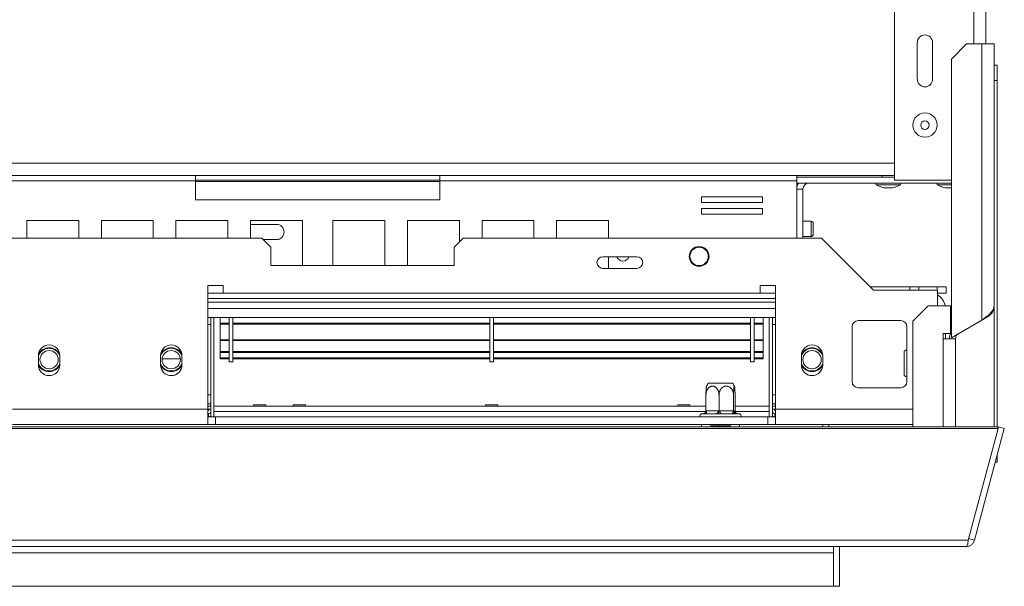
# Model space of a CAD drawing. Units: millimetres. Extents: x 123 to 5334, y 77 to 4137.
# Drawn here: x 2381 to 2784, y 488 to 719 of the extents above; entities that cross this region are included whole.
import ezdxf

# ---------------------------------------------------------------- set-up
doc = ezdxf.new("R2010")
doc.units = ezdxf.units.MM
doc.header["$LTSCALE"] = 20

msp = doc.modelspace()

# ---------------------------------------------------------------- linework, layer by layer
at = {"color": 7, "linetype": 'Continuous', "lineweight": 15}
for p, q in [((2739.05, 961.33), (2739.05, 653.83)), ((2776.55, 905.56), (2776.55, 709.6)), ((2748.42, 710.08), (2748.42, 695.08)), ((2754.67, 695.08), (2754.67, 710.08)), ((2768.61, 709.6), (2762.36, 703.35)), ((2774.86, 709.6), (2768.61, 709.6)), ((2774.86, 709.6), (2774.86, 596.52)), ((2774.86, 709.6), (2779.86, 709.6)), ((2779.86, 602.29), (2779.86, 709.6)), ((2762.36, 703.35), (2762.36, 589.3)), ((2779.86, 700.85), (2781.11, 700.85)), ((2781.11, 700.85), (2781.11, 694.6)), ((2781.11, 694.6), (2779.86, 694.6)), ((2781.11, 694.6), (2781.11, 552.77)), ((2306.48, 655.7), (2452.8, 655.7)), ((2306.48, 653.45), (2452.8, 653.45)), ((2452.8, 655.7), (2452.8, 653.45)), ((2552.8, 655.7), (2452.8, 655.7)), ((2552.8, 653.83), (2452.8, 653.83)), ((2452.8, 653.45), (2452.8, 645.7)), ((2552.8, 655.7), (2699.11, 655.7)), ((2552.8, 653.45), (2552.8, 655.7)), ((2552.8, 645.7), (2552.8, 653.45)), ((2552.8, 653.45), (2699.11, 653.45)), ((2699.11, 655.7), (2699.11, 653.45)), ((2739.05, 655.7), (2699.11, 655.7)), ((2739.05, 655.08), (2699.11, 655.08)), ((2699.11, 630.08), (2699.11, 653.45)), ((2733.98, 655.7), (2733.98, 655.08)), ((2762.36, 653.83), (2739.05, 653.83)), ((2762.36, 652.58), (2699.11, 652.58)), ((2701.55, 630.08), (2701.55, 650.08)), ((2731.58, 652.58), (2731.58, 651.89)), ((2731.58, 651.89), (2741.5, 651.89)), ((2734.8, 650.58), (2738.29, 650.58)), ((2738.29, 650.58), (2738.3, 650.58)), ((2741.5, 651.89), (2741.51, 651.89)), ((2741.51, 651.89), (2741.51, 652.58)), ((2756.58, 652.58), (2756.58, 651.89)), ((2756.58, 651.89), (2762.36, 651.89)), ((2759.8, 650.58), (2762.36, 650.58)), ((2452.8, 645.7), (2552.8, 645.7)), ((2685.07, 646.91), (2660.07, 646.91)), ((2660.07, 646.91), (2660.07, 644.66)), ((2685.07, 644.66), (2685.07, 646.91)), ((2660.07, 644.66), (2685.07, 644.66)), ((2685.07, 642.16), (2660.07, 642.16)), ((2660.07, 642.16), (2660.07, 639.91)), ((2685.07, 639.91), (2685.07, 642.16)), ((2404.93, 637.27), (2383.68, 637.27)), ((2383.68, 637.27), (2383.68, 630.08)), ((2404.93, 630.08), (2404.93, 637.27)), ((2435.47, 637.27), (2414.22, 637.27)), ((2414.22, 637.27), (2414.22, 630.08)), ((2435.47, 630.08), (2435.47, 637.27)), ((2466.01, 637.27), (2444.76, 637.27)), ((2444.76, 637.27), (2444.76, 630.08)), ((2466.01, 630.08), (2466.01, 637.27)), ((2496.55, 637.27), (2475.3, 637.27)), ((2475.3, 637.27), (2475.3, 630.08)), ((2496.55, 618.83), (2496.55, 637.27)), ((2509.05, 637.27), (2509.05, 618.83)), ((2530.3, 637.27), (2509.05, 637.27)), ((2530.3, 618.83), (2530.3, 637.27)), ((2560.83, 637.27), (2539.58, 637.27)), ((2539.58, 637.27), (2539.58, 618.83)), ((2560.83, 628.49), (2560.83, 637.27)), ((2591.37, 637.27), (2570.12, 637.27)), ((2570.12, 637.27), (2570.12, 630.08)), ((2591.37, 630.08), (2591.37, 637.27)), ((2621.91, 637.27), (2600.66, 637.27)), ((2600.66, 637.27), (2600.66, 630.08)), ((2621.91, 630.08), (2621.91, 637.27)), ((2660.07, 639.91), (2685.07, 639.91)), ((2475.3, 635.7), (2485.92, 635.7)), ((2704.92, 636.95), (2701.55, 636.95)), ((2705.8, 636.08), (2705.8, 631.58)), ((793.17, 630.08), (2479.92, 630.08)), ((2483.67, 626.33), (2479.92, 630.08)), ((2485.92, 629.45), (2480.55, 629.45)), ((2562.42, 630.08), (2558.67, 626.33)), ((2562.42, 630.08), (2709.17, 630.08)), ((2701.55, 630.7), (2704.92, 630.7)), ((2709.17, 630.08), (2730.42, 608.83)), ((2483.67, 626.33), (2483.67, 618.83)), ((2558.67, 618.83), (2558.67, 626.33)), ((2633.57, 622.46), (2619.58, 622.46)), ((2621.91, 617.7), (2621.91, 622.46)), ((2483.67, 618.83), (2558.67, 618.83)), ((2619.58, 617.7), (2633.57, 617.7)), ((2464.05, 610.7), (2457.8, 610.7)), ((2457.8, 610.7), (2457.8, 560.08)), ((2464.05, 607.58), (2464.05, 610.7)), ((2690.3, 610.7), (2684.05, 610.7)), ((2684.05, 610.7), (2684.05, 607.58)), ((2690.3, 560.08), (2690.3, 610.7)), ((2729.17, 610.08), (2745.3, 610.08)), ((2745.3, 608.83), (2745.3, 610.08)), ((2745.3, 610.08), (2749.05, 610.08)), ((2749.05, 610.08), (2749.05, 608.83)), ((2756.55, 610.08), (2749.05, 610.08)), ((2756.55, 608.83), (2756.55, 610.08)), ((2756.55, 610.08), (2760.3, 610.08)), ((2760.3, 610.08), (2760.3, 607.58)), ((2457.8, 605.33), (2690.3, 605.33)), ((2684.05, 607.58), (2464.05, 607.58)), ((2730.42, 608.83), (2756.67, 608.83)), ((2756.67, 602.29), (2756.67, 608.83)), ((2760.3, 607.58), (2756.67, 607.58)), ((2752.8, 602.29), (2746.55, 596.04)), ((2761.99, 602.29), (2752.8, 602.29)), ((2761.99, 591.04), (2761.99, 602.29)), ((2779.86, 602.29), (2779.86, 552.77)), ((2690.3, 597.58), (2457.8, 597.58)), ((2459.05, 597.58), (2459.05, 556.95)), ((2460.3, 597.58), (2460.3, 556.95)), ((2462.8, 595.32), (2462.8, 597.58)), ((2466.55, 579.45), (2466.55, 597.58)), ((2468.05, 579.45), (2468.05, 597.58)), ((2573.3, 579.45), (2573.3, 597.58)), ((2574.8, 579.45), (2574.8, 597.58)), ((2680.05, 579.45), (2680.05, 597.58)), ((2681.55, 579.45), (2681.55, 597.58)), ((2685.3, 595.32), (2685.3, 597.58)), ((2687.8, 597.58), (2687.8, 556.95)), ((2689.05, 597.58), (2689.05, 556.95)), ((2777.36, 597.96), (2775.16, 596.69)), ((2459.05, 594.7), (2457.8, 594.7)), ((2462.8, 595.32), (2466.55, 595.32)), ((2462.8, 594.95), (2462.8, 595.32)), ((2462.8, 594.9), (2462.8, 594.95)), ((2462.8, 594.95), (2466.55, 594.95)), ((2462.8, 594.9), (2466.55, 594.9)), ((2462.8, 594.9), (2462.8, 588.5)), ((2468.05, 595.32), (2573.3, 595.32)), ((2468.05, 594.95), (2573.3, 594.95)), ((2468.05, 594.9), (2573.3, 594.9)), ((2574.8, 595.32), (2680.05, 595.32)), ((2574.8, 594.95), (2680.05, 594.95)), ((2574.8, 594.9), (2680.05, 594.9)), ((2681.55, 595.32), (2685.3, 595.32)), ((2681.55, 594.95), (2685.3, 594.95)), ((2681.55, 594.9), (2685.3, 594.9)), ((2685.3, 594.95), (2685.3, 595.32)), ((2685.3, 594.9), (2685.3, 594.95)), ((2685.3, 594.9), (2685.3, 588.5)), ((2689.05, 594.7), (2690.3, 594.7)), ((2721.67, 593.83), (2721.67, 571.33)), ((2741.67, 596.33), (2724.17, 596.33)), ((2744.17, 571.33), (2744.17, 593.83)), ((2746.55, 596.04), (2746.55, 552.77)), ((2774.86, 596.52), (2762.36, 589.3)), ((2759.05, 591.04), (2761.99, 591.04)), ((2759.05, 588.83), (2759.05, 591.04)), ((2759.92, 588.83), (2759.92, 591.04)), ((2462.8, 588.5), (2466.55, 588.5)), ((2462.8, 588.13), (2462.8, 588.5)), ((2462.8, 588.13), (2466.55, 588.13)), ((2462.8, 583.62), (2462.8, 588.13)), ((2468.05, 588.5), (2573.3, 588.5)), ((2468.05, 588.13), (2573.3, 588.13)), ((2574.8, 588.5), (2680.05, 588.5)), ((2574.8, 588.13), (2680.05, 588.13)), ((2681.55, 588.5), (2685.3, 588.5)), ((2681.55, 588.13), (2685.3, 588.13)), ((2685.3, 588.13), (2685.3, 588.5)), ((2685.3, 583.62), (2685.3, 588.13)), ((2759.05, 588.83), (2764.05, 588.83)), ((2764.05, 588.83), (2764.05, 552.77)), ((2388.42, 581.95), (2388.42, 578.2)), ((2397.17, 578.2), (2397.17, 581.95)), ((2438.42, 581.95), (2438.42, 578.2)), ((2447.17, 578.2), (2447.17, 581.95)), ((2462.8, 583.62), (2466.55, 583.62)), ((2462.8, 583.62), (2462.8, 583.28)), ((2462.8, 583.28), (2466.55, 583.28)), ((2462.8, 581.01), (2462.8, 583.15)), ((2462.8, 581.01), (2466.55, 581.01)), ((2462.8, 580.72), (2462.8, 581.01)), ((2468.05, 583.62), (2573.3, 583.62)), ((2468.05, 583.28), (2573.3, 583.28)), ((2468.05, 581.01), (2573.3, 581.01)), ((2574.8, 583.62), (2680.05, 583.62)), ((2574.8, 583.28), (2680.05, 583.28)), ((2574.8, 581.01), (2680.05, 581.01)), ((2681.55, 583.62), (2685.3, 583.62)), ((2681.55, 583.28), (2685.3, 583.28)), ((2681.55, 581.01), (2685.3, 581.01)), ((2685.3, 583.62), (2685.3, 583.28)), ((2685.3, 581.01), (2685.3, 583.15)), ((2685.3, 580.72), (2685.3, 581.01)), ((2700.92, 581.95), (2700.92, 578.2)), ((2709.67, 578.2), (2709.67, 581.95)), ((2743.05, 582.97), (2743.05, 583.75)), ((2743.05, 573.9), (2743.05, 582.97)), ((2439.06, 580.7), (2446.53, 580.7)), ((2462.8, 580.72), (2466.55, 580.72)), ((2466.55, 579.45), (2468.05, 579.45)), ((2468.05, 580.72), (2573.3, 580.72)), ((2573.3, 579.45), (2574.8, 579.45)), ((2574.8, 580.72), (2680.05, 580.72)), ((2680.05, 579.45), (2681.55, 579.45)), ((2681.55, 580.72), (2685.3, 580.72)), ((2662.87, 570.7), (2671.82, 570.7)), ((2671.82, 570.7), (2672.72, 570.7)), ((2724.17, 568.83), (2741.67, 568.83)), ((2459.05, 565.95), (2457.8, 565.95)), ((2661.83, 559.45), (2661.83, 565.83)), ((2667.19, 559.45), (2667.19, 565.83)), ((2673.16, 559.45), (2673.16, 565.83)), ((2673.76, 559.45), (2673.76, 565.83)), ((2689.05, 565.95), (2690.3, 565.95)), ((2457.8, 561.33), (2459.05, 561.33)), ((2476.45, 561.36), (2460.3, 561.36)), ((2661.83, 561.33), (2460.3, 561.33)), ((2476.55, 561.83), (2476.44, 561.33)), ((2481.54, 561.83), (2476.55, 561.83)), ((2481.65, 561.33), (2481.54, 561.83)), ((2492.7, 561.36), (2481.64, 561.36)), ((2492.8, 561.83), (2492.69, 561.33)), ((2497.79, 561.83), (2492.8, 561.83)), ((2497.9, 561.33), (2497.79, 561.83)), ((2571.45, 561.36), (2497.89, 561.36)), ((2571.55, 561.83), (2571.44, 561.33)), ((2576.54, 561.83), (2571.55, 561.83)), ((2576.65, 561.33), (2576.54, 561.83)), ((2650.2, 561.36), (2576.64, 561.36)), ((2650.3, 561.83), (2650.19, 561.33)), ((2650.3, 561.83), (2655.29, 561.83)), ((2655.4, 561.33), (2655.29, 561.83)), ((2661.83, 561.36), (2655.39, 561.36)), ((2687.8, 561.36), (2673.76, 561.36)), ((2687.8, 561.33), (2673.76, 561.33)), ((2690.3, 561.33), (2689.05, 561.33)), ((2377.8, 560.08), (2457.8, 560.08)), ((2457.8, 560.08), (2459.05, 560.08)), ((2457.8, 553.83), (2457.8, 560.08)), ((2457.8, 558.2), (2458.05, 558.2)), ((2457.8, 556.95), (2460.92, 556.95)), ((2458.05, 558.2), (2458.05, 556.95)), ((2460.3, 556.95), (2460.3, 559.08)), ((2460.92, 556.95), (2460.92, 553.83)), ((2687.17, 556.95), (2460.92, 556.95)), ((2660.62, 558.2), (2660.3, 558.2)), ((2661.28, 558.45), (2661.1, 558.32)), ((2666.11, 558.2), (2661.46, 558.2)), ((2661.83, 559.45), (2662.18, 559.45)), ((2662.18, 559.45), (2666.84, 559.45)), ((2666.84, 559.45), (2667.19, 559.45)), ((2667.19, 559.45), (2667.58, 559.45)), ((2667.58, 559.45), (2672.76, 559.45)), ((2673.28, 558.2), (2668.11, 558.2)), ((2673.16, 559.45), (2673.2, 559.45)), ((2673.2, 559.45), (2673.72, 559.45)), ((2673.72, 559.45), (2673.76, 559.45)), ((2675.3, 558.2), (2674.44, 558.2)), ((2687.17, 556.95), (2687.17, 553.83)), ((2687.17, 556.95), (2690.3, 556.95)), ((2687.8, 556.95), (2687.8, 559.08)), ((2690.3, 560.08), (2689.05, 560.08)), ((2690.05, 558.2), (2690.05, 556.95)), ((2690.3, 558.2), (2690.05, 558.2)), ((2690.3, 560.08), (2690.3, 553.83)), ((491.54, 552.77), (2781.55, 552.77)), ((2377.8, 553.83), (2457.8, 553.83)), ((2457.8, 553.83), (2460.92, 553.83)), ((2687.17, 553.83), (2460.92, 553.83)), ((2667.13, 553.2), (2663.61, 553.2)), ((2663.73, 553.2), (2663.73, 552.77)), ((2667.13, 553.2), (2667.13, 553.83)), ((2672.05, 553.2), (2667.13, 553.2)), ((2671.86, 552.77), (2671.86, 553.2)), ((2687.17, 553.83), (2690.3, 553.83)), ((2690.3, 553.83), (2746.55, 553.83)), ((2712.17, 553.83), (2712.17, 552.77)), ((2781.55, 552.12), (2781.55, 552.77)), ((2781.55, 552.44), (2781.64, 552.77)), ((2784.05, 552.12), (2781.64, 552.77)), ((491.54, 552.12), (2781.55, 552.12)), ((2769.31, 506.42), (2781.55, 552.12)), ((2771.81, 506.42), (2784.05, 552.12)), ((2781.11, 541.14), (2781.11, 538.35)), ((2781.11, 538.35), (2780.36, 538.35)), ((2769.31, 506.42), (503.79, 506.42)), ((2771.81, 506.42), (2769.39, 507.07)), ((2768.43, 503.83), (504.66, 503.83)), ((559.05, 501.33), (2714.05, 501.33)), ((2714.05, 501.33), (2714.05, 503.83)), ((2714.05, 501.33), (2714.05, 487.58)), ((2716.55, 503.83), (2716.55, 487.58)), ((2714.05, 487.58), (559.05, 487.58)), ((2714.05, 487.58), (2716.55, 487.58))]:
    msp.add_line(p, q, dxfattribs=at)
at = {"color": 8, "linetype": 'Continuous', "lineweight": 15}
for p, q in [((2771.55, 905.56), (2771.55, 709.6)), ((2739.05, 660.7), (1679.85, 660.7)), ((2552.8, 653.2), (2452.8, 653.2)), ((2701.55, 650.08), (2699.11, 650.08)), ((2704.92, 636.95), (2704.92, 630.7)), ((2457.8, 607.58), (2464.05, 607.58)), ((2684.05, 607.58), (2690.3, 607.58)), ((2690.3, 603.83), (2457.8, 603.83)), ((2690.3, 601.33), (2457.8, 601.33)), ((2759.05, 588.83), (2759.05, 552.77)), ((2457.8, 562.2), (2459.05, 562.2)), ((2690.3, 562.2), (2689.05, 562.2)), ((2661.77, 559.08), (2460.3, 559.08)), ((2687.8, 559.08), (2673.82, 559.08)), ((2690.3, 560.08), (2746.55, 560.08)), ((2659.98, 552.77), (2659.98, 553.83)), ((2675.61, 553.83), (2675.61, 552.77)), ((2709.67, 552.77), (2709.67, 553.83))]:
    msp.add_line(p, q, dxfattribs=at)
at = {"color": 7, "linetype": 'Continuous', "lineweight": 15, "flags": 128}
for points in [[(2458.94, 561.33), (2458.97, 561.47), (2459.05, 562.2)], [(2689.05, 562.2), (2689.12, 561.47), (2689.15, 561.33)], [(2457.8, 559.41), (2457.95, 559.55), (2458.39, 560.08)], [(2662.18, 559.45), (2662.17, 559.21), (2662.13, 558.97), (2662.06, 558.76), (2661.97, 558.57), (2661.86, 558.41), (2661.74, 558.3), (2661.6, 558.23), (2661.46, 558.2)], [(2666.84, 559.45), (2666.82, 559.21), (2666.78, 558.97), (2666.71, 558.76), (2666.63, 558.57), (2666.52, 558.41), (2666.39, 558.3), (2666.26, 558.23), (2666.11, 558.2)], [(2667.58, 559.45), (2667.59, 559.21), (2667.62, 558.97), (2667.67, 558.76), (2667.74, 558.57), (2667.82, 558.41), (2667.91, 558.3), (2668.01, 558.23), (2668.11, 558.2)], [(2672.76, 559.45), (2672.77, 559.21), (2672.8, 558.97), (2672.85, 558.76), (2672.92, 558.57), (2672.99, 558.41), (2673.08, 558.3), (2673.18, 558.23), (2673.28, 558.2)], [(2689.71, 560.08), (2690.14, 559.55), (2690.3, 559.41)]]:
    msp.add_lwpolyline(points, dxfattribs=at)
at = {"color": 7, "linetype": 'Continuous', "lineweight": 15}
for centre, radius in [((2751.55, 676.33), 4.97), ((2751.55, 676.33), 1.75), ((2659.05, 622.58), 4.06), ((2659.05, 622.58), 3.75), ((2392.8, 580.33), 3.75), ((2442.8, 580.33), 3.75), ((2705.3, 580.33), 3.75)]:
    msp.add_circle(centre, radius, dxfattribs=at)
for centre, radius, start, end in [((2751.55, 710.08), 3.12, 0, 180), ((2751.55, 695.08), 3.12, 180, 0), ((2704.05, 650.08), 5, 150, 170.9313), ((2704.05, 650.08), 2.5, 90, 180), ((2738.55, 664.38), 14.3, 240.8355, 254.7965), ((2734.54, 664.38), 14.3, 285.2035, 299.1645), ((2763.55, 664.38), 14.3, 240.8355, 254.7965), ((2485.92, 632.58), 3.12, 270, 90), ((2704.92, 636.08), 0.875, 0, 90), ((2704.92, 631.58), 0.875, 270, 0), ((2619.58, 620.08), 2.38, 90, 270), ((2627.8, 623.29), 2.63, 198.4385, 341.5615), ((2633.57, 620.08), 2.38, 270, 90), ((2753.67, 601.33), 6.25, 8.8449, 61.3146), ((2724.17, 593.83), 2.5, 90, 180), ((2741.67, 593.83), 2.5, 360, 90), ((2766.55, 588.83), 5, 146.8217, 180), ((2766.55, 588.83), 2.5, 120, 180), ((2392.8, 581.95), 4.38, 360, 180), ((2392.8, 580.33), 4.64, 90, 160.6835), ((2392.8, 580.33), 4.88, 27.2955, 152.7045), ((2392.8, 580.33), 4.64, 19.3165, 90), ((2442.8, 581.95), 4.38, 0, 180), ((2442.8, 580.33), 4.64, 90, 160.6835), ((2442.8, 580.33), 4.88, 27.2955, 152.7045), ((2442.8, 580.33), 4.64, 19.3165, 90), ((2705.3, 581.95), 4.38, 360, 180), ((2705.3, 580.33), 4.64, 90, 160.6835), ((2705.3, 580.33), 4.88, 27.2955, 152.7045), ((2705.3, 580.33), 4.64, 19.3165, 90), ((2747.92, 577.34), 8.06, 116.9096, 127.2258), ((2392.8, 580.33), 4.64, 199.3165, 340.6835), ((2392.8, 578.2), 4.38, 180, 360), ((2392.8, 580.33), 4.88, 206.179, 333.821), ((2442.8, 580.33), 4.64, 199.3165, 340.6835), ((2442.8, 578.2), 4.38, 180, 0), ((2442.8, 580.33), 4.88, 206.179, 333.821), ((2705.3, 580.33), 4.64, 199.3165, 340.6835), ((2705.3, 578.2), 4.38, 180, 360), ((2705.3, 580.33), 4.88, 206.179, 333.821), ((2747.92, 580.32), 8.06, 232.7742, 243.0817), ((2669.29, 565.83), 8.06, 142.7742, 153.3441), ((2666.3, 565.83), 8.06, 26.6448, 37.2258), ((2724.17, 571.33), 2.5, 180, 270), ((2741.67, 571.33), 2.5, 270, 360), ((2458.05, 559.2), 1, 270, 0), ((2458.05, 559.2), 2.25, 270, 296.3878), ((2660.3, 557.27), 0.938, 90, 199.4712), ((2660.63, 559.11), 0.905, 267.5767, 271.2873), ((2674.44, 559.45), 1.25, 179.8784, 269.8779), ((2674.97, 559.45), 1.25, 179.8784, 269.8779), ((2674.93, 559.15), 0.952, 228.4664, 274.095), ((2675.3, 557.27), 0.938, 340.5288, 90), ((2690.05, 559.2), 1, 180, 270), ((2690.05, 559.2), 2.25, 243.6122, 270)]:
    msp.add_arc(centre, radius, start, end, dxfattribs=at)
for points, knots in [([(2779.86, 602.29), (2779.84, 602.04), (2779.8, 601.53), (2779.47, 600.77), (2778.95, 600), (2778.25, 599.23), (2777.4, 598.46), (2776.52, 597.75), (2775.66, 597.1), (2775.13, 596.71), (2774.86, 596.52)], [0, 0, 0, 0, 0.129907, 0.26348, 0.395064, 0.530462, 0.662052, 0.797457, 0.897897, 1, 1, 1, 1]), ([(2667.19, 565.83), (2667.19, 565.92), (2667.19, 566.11), (2667.16, 566.39), (2667.12, 566.66), (2667.06, 566.96), (2666.98, 567.26), (2666.87, 567.57), (2666.74, 567.86), (2666.59, 568.14), (2666.42, 568.4), (2666.24, 568.63), (2666.03, 568.84), (2665.82, 569.02), (2665.61, 569.17), (2665.39, 569.29), (2665.17, 569.38), (2664.94, 569.45), (2664.72, 569.48), (2664.51, 569.49), (2664.3, 569.48), (2664.09, 569.45), (2663.89, 569.39), (2663.69, 569.31), (2663.49, 569.21), (2663.31, 569.1), (2663.13, 568.96), (2662.95, 568.81), (2662.79, 568.63), (2662.64, 568.44), (2662.5, 568.24), (2662.36, 568.01), (2662.24, 567.77), (2662.13, 567.51), (2662.03, 567.23), (2661.96, 566.95), (2661.9, 566.68), (2661.86, 566.4), (2661.83, 566.11), (2661.83, 565.92), (2661.83, 565.83)], [0, 0, 0, 0, 0.025499, 0.05112, 0.077125, 0.103263, 0.133695, 0.164351, 0.195736, 0.227385, 0.256361, 0.285568, 0.315551, 0.345824, 0.371934, 0.398259, 0.425306, 0.45262, 0.476209, 0.499983, 0.523211, 0.546617, 0.57058, 0.594731, 0.617956, 0.641339, 0.665198, 0.689211, 0.713377, 0.737689, 0.762433, 0.787317, 0.814076, 0.840999, 0.868416, 0.895998, 0.921671, 0.947473, 0.97367, 1, 1, 1, 1]), ([(2661.83, 565.83), (2661.83, 565.93), (2661.83, 566.14), (2661.83, 566.45), (2661.84, 566.76), (2661.85, 567.07), (2661.86, 567.36), (2661.87, 567.65), (2661.88, 567.92), (2661.9, 568.19), (2661.92, 568.43), (2661.94, 568.66), (2661.96, 568.86), (2661.99, 569.09), (2662.03, 569.27), (2662.06, 569.39), (2662.08, 569.42), (2662.08, 569.44)], [0, 0, 0, 0, 0.063069, 0.126517, 0.191165, 0.256232, 0.319316, 0.382808, 0.447627, 0.512925, 0.576775, 0.641133, 0.707196, 0.773896, 0.889979, 0.949115, 1, 1, 1, 1]), ([(2673.16, 565.83), (2673.15, 565.93), (2673.15, 566.14), (2673.12, 566.45), (2673.06, 566.76), (2672.98, 567.07), (2672.88, 567.36), (2672.76, 567.65), (2672.62, 567.92), (2672.45, 568.19), (2672.27, 568.43), (2672.07, 568.66), (2671.84, 568.86), (2671.53, 569.09), (2671.21, 569.27), (2670.87, 569.39), (2670.6, 569.46), (2670.32, 569.49), (2670.01, 569.49), (2669.72, 569.45), (2669.39, 569.37), (2669.11, 569.25), (2668.82, 569.09), (2668.6, 568.94), (2668.35, 568.73), (2668.07, 568.44), (2667.84, 568.12), (2667.66, 567.8), (2667.54, 567.54), (2667.43, 567.27), (2667.34, 566.98), (2667.27, 566.67), (2667.21, 566.29), (2667.2, 566.01), (2667.19, 565.83)], [0, 0, 0, 0, 0.028479, 0.05713, 0.086322, 0.115704, 0.14419, 0.17286, 0.20213, 0.231616, 0.260448, 0.289509, 0.319341, 0.34946, 0.401878, 0.428582, 0.455788, 0.484921, 0.514408, 0.55038, 0.572651, 0.617614, 0.640337, 0.669342, 0.698625, 0.734159, 0.78523, 0.811016, 0.837155, 0.865103, 0.893224, 0.92188, 0.950715, 1, 1, 1, 1]), ([(2673.76, 565.83), (2673.76, 565.93), (2673.76, 566.14), (2673.76, 566.45), (2673.75, 566.76), (2673.74, 567.07), (2673.73, 567.36), (2673.72, 567.65), (2673.71, 567.92), (2673.69, 568.19), (2673.67, 568.43), (2673.65, 568.66), (2673.63, 568.86), (2673.6, 569.09), (2673.56, 569.27), (2673.53, 569.39), (2673.5, 569.46), (2673.47, 569.49), (2673.44, 569.49), (2673.41, 569.45), (2673.38, 569.37), (2673.35, 569.25), (2673.32, 569.09), (2673.3, 568.94), (2673.27, 568.73), (2673.25, 568.44), (2673.22, 568.12), (2673.2, 567.8), (2673.19, 567.54), (2673.18, 567.27), (2673.17, 566.98), (2673.16, 566.67), (2673.16, 566.29), (2673.16, 566.01), (2673.16, 565.83)], [0, 0, 0, 0, 0.028479, 0.05713, 0.086322, 0.115704, 0.14419, 0.17286, 0.20213, 0.231616, 0.260448, 0.289509, 0.319341, 0.34946, 0.401878, 0.428582, 0.455788, 0.484921, 0.514408, 0.55038, 0.572651, 0.617614, 0.640337, 0.669342, 0.698625, 0.734159, 0.78523, 0.811016, 0.837155, 0.865103, 0.893224, 0.92188, 0.950715, 1, 1, 1, 1]), ([(2660.78, 558.18), (2660.75, 558.18), (2660.69, 558.2), (2660.65, 558.2), (2660.62, 558.2)], [0, 0, 0, 0, 0.499553, 1, 1, 1, 1]), ([(2661.83, 559.45), (2661.82, 559.32), (2661.79, 559.06), (2661.61, 558.71), (2661.32, 558.42), (2661.03, 558.25), (2660.84, 558.19), (2660.79, 558.18), (2660.78, 558.18)], [0, 0, 0, 0, 0.209533, 0.418493, 0.642495, 0.90349, 0.995838, 1, 1, 1, 1]), ([(2661.46, 558.2), (2661.4, 558.2), (2661.29, 558.2), (2661.12, 558.2), (2660.95, 558.19), (2660.84, 558.18), (2660.78, 558.18)], [0, 0, 0, 0, 0.2497565, 0.4996008, 0.7497385, 1, 1, 1, 1]), ([(2667.08, 558.18), (2666.92, 558.18), (2666.6, 558.2), (2666.28, 558.2), (2666.11, 558.2)], [0, 0, 0, 0, 0.499553, 1, 1, 1, 1]), ([(2667.19, 559.45), (2667.19, 559.32), (2667.19, 559.06), (2667.17, 558.71), (2667.14, 558.42), (2667.11, 558.25), (2667.09, 558.19), (2667.09, 558.18), (2667.08, 558.18)], [0, 0, 0, 0, 0.209533, 0.418493, 0.642495, 0.90349, 0.995838, 1, 1, 1, 1]), ([(2668.11, 558.2), (2667.94, 558.2), (2667.6, 558.2), (2667.26, 558.18), (2667.08, 558.18)], [0, 0, 0, 0, 0.4996058, 1, 1, 1, 1]), ([(2672.76, 559.45), (2672.83, 559.45), (2672.96, 559.45), (2673.09, 559.45), (2673.16, 559.45)], [0, 0, 0, 0, 0.49993, 1, 1, 1, 1]), ([(2674.1, 558.18), (2674.09, 558.18), (2674.07, 558.18), (2674.02, 558.2), (2673.95, 558.23), (2673.85, 558.28), (2673.73, 558.35), (2673.62, 558.43), (2673.54, 558.51), (2673.48, 558.58), (2673.42, 558.65), (2673.37, 558.73), (2673.32, 558.81), (2673.28, 558.89), (2673.24, 558.98), (2673.21, 559.06), (2673.19, 559.16), (2673.17, 559.25), (2673.16, 559.35), (2673.16, 559.41), (2673.16, 559.45)], [0, 0, 0, 0, 0.004148, 0.05013, 0.096214, 0.160644, 0.264556, 0.35712, 0.412418, 0.467971, 0.524376, 0.581101, 0.632592, 0.684368, 0.737091, 0.790166, 0.841645, 0.893489, 0.946529, 1, 1, 1, 1]), ([(2674.1, 558.18), (2674.03, 558.18), (2673.9, 558.19), (2673.7, 558.2), (2673.49, 558.2), (2673.35, 558.2), (2673.28, 558.2)], [0, 0, 0, 0, 0.249712, 0.499558, 0.749733, 1, 1, 1, 1]), ([(2674.29, 558.43), (2674.28, 558.43), (2674.16, 558.5), (2673.99, 558.72), (2673.8, 559.06), (2673.77, 559.32), (2673.76, 559.45)], [0, 0, 0, 0, 0.031366, 0.369075, 0.684106, 1, 1, 1, 1]), ([(2674.44, 558.2), (2674.41, 558.2), (2674.36, 558.2), (2674.28, 558.2), (2674.19, 558.19), (2674.13, 558.18), (2674.1, 558.18)], [0, 0, 0, 0, 0.2497565, 0.4996008, 0.7497385, 1, 1, 1, 1]), ([(2768.43, 503.83), (2768.53, 503.87), (2768.72, 503.95), (2768.96, 504.55), (2769.16, 505.39), (2769.26, 506.08), (2769.31, 506.42)], [0, 0, 0, 0, 0.267828, 0.523621, 0.767595, 1, 1, 1, 1]), ([(2771.81, 506.42), (2771.66, 506.02), (2771.36, 505.25), (2770.46, 504.4), (2769.45, 503.91), (2768.74, 503.85), (2768.43, 503.83)], [0, 0, 0, 0, 0.275391, 0.531821, 0.791749, 1, 1, 1, 1])]:
    msp.add_open_spline(points, degree=3, knots=knots, dxfattribs=at)
msp.add_open_spline([(2777.36, 597.96), (2777.72, 598.21), (2778.45, 598.7), (2779.23, 599.76), (2779.76, 600.98), (2779.83, 601.85), (2779.86, 602.29)], degree=3, dxfattribs=at)

doc.saveas('drawing.dxf')
